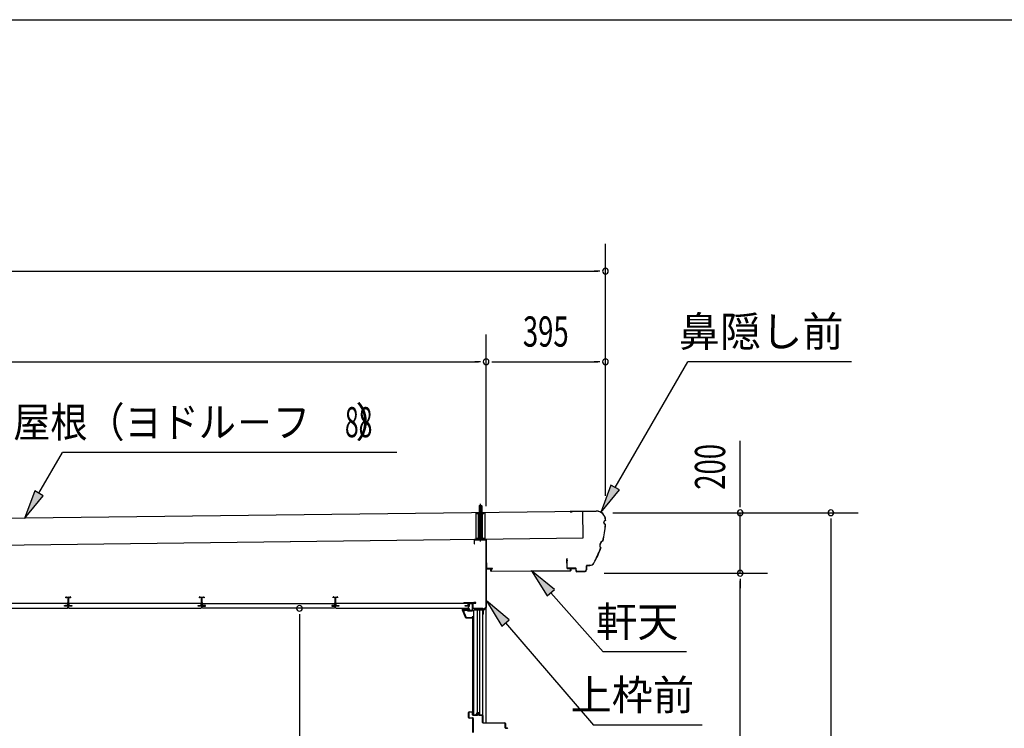
# Model space of a CAD drawing. Extents: x 543 to 20478, y 226 to 14052.
# Drawn here: x 5161 to 8420, y 11707 to 14052 of the extents above; entities that cross this region are included whole.
import ezdxf
from ezdxf.enums import TextEntityAlignment as Align

# ---------------------------------------------------------------- set-up
doc = ezdxf.new("R2010")
doc.units = 0
doc.header["$LTSCALE"] = 50
doc.header["$MEASUREMENT"] = 0
doc.linetypes.add('1PL-S', pattern=[4, 2.5, -0.5, 0.5, -0.5])
doc.linetypes.add('HIDE-S', pattern=[1, 0.5, -0.5])
for name, color, linetype in [('002', 4, 'CONTINUOUS'), ('017', 3, 'CONTINUOUS'), ('172', 3, 'CONTINUOUS'), ('1PL-S2', 1, '1PL-S'), ('201', 2, 'CONTINUOUS'), ('213', 3, 'CONTINUOUS'), ('251', 2, 'CONTINUOUS'), ('406', 4, 'CONTINUOUS'), ('534', 4, 'CONTINUOUS'), ('545', 4, 'CONTINUOUS'), ('546', 4, 'CONTINUOUS'), ('571', 3, 'CONTINUOUS'), ('HIDE-S2', 1, 'HIDE-S'), ('HIKIDASHI', 6, 'CONTINUOUS'), ('SUNPOU', 4, 'CONTINUOUS'), ('U1', 3, 'CONTINUOUS'), ('U3', 6, 'CONTINUOUS'), ('WAKUSEN-01', 50, 'CONTINUOUS'), ('YANE', 3, 'CONTINUOUS')]:
    doc.layers.add(name, color=color, linetype=linetype)
doc.styles.add('00', font='ROMANS', dxfattribs={"width": 0.666667, "bigfont": 'BIGFONT'})
doc.styles.add('01', font='ROMANS', dxfattribs={"height": 3, "bigfont": 'BIGFONT'})

msp = doc.modelspace()

# ---------------------------------------------------------------- linework, layer by layer
at = {"layer": '002'}
msp.add_line((6704.7, 11724.7), (6704.7, 12330.2), dxfattribs=at)
at = {"layer": '017'}
for p, q in [((6665.2, 12329.2), (6665.2, 12317.2)), ((6665.2, 12317.2), (6666.7, 12317.2)), ((6666.7, 12317.2), (6666.7, 12329.2)), ((6703.2, 12332.2), (6668.2, 12332.2)), ((6668.2, 12330.7), (6703.2, 12330.7)), ((6704.7, 12329.2), (6704.7, 12108.9)), ((6706.2, 12108.9), (6706.2, 12329.2)), ((6670.7, 12123), (6663.7, 12123)), ((6663.7, 12121.5), (6670.7, 12121.5)), ((6670.7, 12121.5), (6670.7, 12123)), ((6660.7, 12120), (6660.7, 12105)), ((6662.2, 12105), (6662.2, 12120)), ((6693.2, 12103.5), (6663.7, 12103.5)), ((6663.7, 12102), (6692.7, 12102)), ((6693.2, 12101.5), (6693.2, 12086.5)), ((6694.7, 12086.5), (6694.7, 12102)), ((6703.8, 12106.8), (6695.4, 12098.4)), ((6696.2, 12086.5), (6696.2, 12096.6)), ((6696.5, 12097.3), (6704.8, 12105.7))]:
    msp.add_line(p, q, dxfattribs=at)
for centre, radius, start, end in [((6668.2, 12329.2), 3, 90, 180), ((6668.2, 12329.2), 1.5, 90, 180), ((6703.2, 12329.2), 3, 0, 90), ((6703.2, 12329.2), 1.5, 360, 90), ((6663.7, 12120), 3, 90, 180), ((6663.7, 12120), 1.5, 90, 180), ((6663.7, 12105), 3, 180, 270), ((6663.7, 12105), 1.5, 180, 270), ((6692.7, 12101.5), 0.5, 0, 90), ((6693.2, 12102), 1.5, 360, 90), ((6697.2, 12096.6), 2.5, 135, 180), ((6697.2, 12096.6), 1, 135, 180), ((6701.7, 12108.9), 3, 315, 0), ((6701.7, 12108.9), 4.5, 315, 360), ((6694.7, 12086.5), 1.5, 180, 0)]:
    msp.add_arc(centre, radius, start, end, dxfattribs=at)
at = {"layer": '172'}
for p, q in [((6626.4, 12098.2), (6626.4, 12104.7)), ((6626.4, 12104.7), (6633.4, 12104.7)), ((6637.4, 12071.7), (6626.4, 12098.2)), ((6633.2, 12103.2), (6627.9, 12103.2)), ((6627.9, 12103.2), (6627.9, 12100.7)), ((6627.9, 12100.7), (6631.1, 12100.7)), ((6631.1, 12099.2), (6627.9, 12099.2)), ((6627.9, 12099.2), (6627.9, 12098.5)), ((6627.9, 12098.5), (6638.4, 12073.2)), ((6639.5, 12102.1), (6633.2, 12103.2)), ((6633.4, 12104.7), (6650.4, 12101.7)), ((6634.1, 12100.7), (6637.3, 12100.7)), ((6637.1, 12099.2), (6634.1, 12099.2)), ((6638.8, 12101.4), (6639.5, 12102.1)), ((6640.1, 12100.6), (6640, 12100.5)), ((6645.1, 12100.6), (6641.9, 12101.2)), ((6650.4, 12101.7), (6644.4, 12096.7)), ((6644.4, 12100), (6645.1, 12100.6)), ((6644.4, 12096.7), (6644.4, 12100)), ((6659.9, 12071.7), (6637.4, 12071.7)), ((6638.4, 12073.2), (6658.4, 12073.2)), ((6658.4, 12073.2), (6658.4, 12075)), ((6659.9, 12075), (6659.9, 12071.7))]:
    msp.add_line(p, q, dxfattribs=at)
for centre, radius, start, end in [((6631.1, 12100), 0.75, 270, 90), ((6634.1, 12100), 0.75, 90, 270), ((6637.1, 12103.2), 4, 270, 317.0111), ((6637.3, 12102.7), 2, 270, 317.0111), ((6641.6, 12099.2), 2, 79.992, 137.0111), ((6659.1, 12075), 0.75, 0, 180)]:
    msp.add_arc(centre, radius, start, end, dxfattribs=at)
at = {"layer": '1PL-S2'}
msp.add_line((6686.2, 12325.3), (6686.2, 12452.9), dxfattribs=at)
at = {"layer": '201'}
for p, q in [((6707.2, 12233.8), (6707.2, 12234.2)), ((6707.2, 12234.2), (6720.2, 12234.2)), ((6720.2, 12233.8), (6707.2, 12233.8)), ((6720.8, 12227.2), (6720.8, 12233.2)), ((6721.2, 12233.2), (6721.2, 12227.2)), ((6721.8, 12226.6), (6983.6, 12228.3)), ((6983.6, 12227.9), (6721.8, 12226.2)), ((6984.2, 12228.9), (6984.2, 12234.9)), ((6984.6, 12234.9), (6984.6, 12228.9)), ((6985.2, 12235.9), (6998.2, 12235.9)), ((6998.2, 12235.5), (6985.2, 12235.5)), ((6998.2, 12235.9), (6998.2, 12235.5))]:
    msp.add_line(p, q, dxfattribs=at)
for centre, radius, start, end in [((6720.2, 12233.2), 1, 0, 90), ((6720.2, 12233.2), 0.6, 0, 90), ((6721.8, 12227.2), 1, 180, 270), ((6721.8, 12227.2), 0.6, 180, 270), ((6983.6, 12228.9), 0.6, 270, 360), ((6983.6, 12228.9), 1, 270, 0), ((6985.2, 12234.9), 1, 90, 180), ((6985.2, 12234.9), 0.6, 90, 180)]:
    msp.add_arc(centre, radius, start, end, dxfattribs=at)
at = {"layer": '213'}
for p, q in [((7069.2, 12426), (6983.4, 12424.9)), ((6983.4, 12424.3), (7069.2, 12425.4)), ((6983.4, 12423.7), (6989.8, 12423.8)), ((6989.8, 12423.8), (6989.8, 12424.4)), ((7099.6, 12395.7), (7099.6, 12394.9)), ((7100.2, 12394.3), (7100.2, 12395.7)), ((6971.7, 12267.7), (6972.1, 12237.4)), ((6972.7, 12237.4), (6972.3, 12267.7)), ((6972.3, 12267.7), (6972.4, 12261.3)), ((6972.4, 12261.3), (6973, 12261.3)), ((6973, 12261.3), (6972.9, 12267.7)), ((7001.1, 12236.7), (6973.7, 12236.4)), ((6973.7, 12235.8), (7001.1, 12236.1)), ((7002.1, 12235.1), (7002.2, 12226.7)), ((7002.8, 12226.7), (7002.7, 12235.1)), ((7031.6, 12226.1), (7003.8, 12225.8)), ((7003.8, 12225.2), (7031.6, 12225.5)), ((7036.4, 12244.6), (7036.6, 12231.2)), ((7037.2, 12231.2), (7037, 12244.6)), ((7048.2, 12246.3), (7038, 12246.2)), ((7038, 12245.6), (7048.2, 12245.7))]:
    msp.add_line(p, q, dxfattribs=at)
for centre, radius, start, end in [((6983.4, 12424.3), 0.6, 90.7007, 270.7007), ((7069.6, 12395.4), 30.6, 0.7007, 90.7007), ((7069.6, 12395.4), 30, 0.7007, 90.7007), ((6798.6, 12402.9), 301.8, 345.3635, 355.9793), ((6798.6, 12402.9), 302.4, 345.3048, 356.0967), ((7100.2, 12388.3), 6.6, 95.9166, 265.0634), ((7100.2, 12388.3), 6, 90.7007, 270.7007), ((7096.4, 12312), 15.7, 111.3075, 214.7248), ((7096.4, 12312), 15.1, 110.1588, 215.8735), ((6798.6, 12402.9), 301.8, 330.4044, 340.6688), ((6798.6, 12402.9), 302.4, 330.4044, 340.7275), ((6972.3, 12267.7), 0.6, 0.7007, 180.7007), ((7048, 12261.3), 15, 270.7007, 330.4044), ((7048, 12261.3), 15.6, 270.7007, 330.4044), ((6973.7, 12237.4), 1.6, 180.7007, 270.7007), ((6973.7, 12237.4), 1, 180.7007, 270.7007), ((7001.1, 12235.1), 1.6, 0.7007, 90.7007), ((7001.1, 12235.1), 1, 0.7007, 90.7007), ((7003.8, 12226.8), 1.6, 180.7007, 270.7007), ((7003.8, 12226.8), 1, 180.7007, 270.7007), ((7031.6, 12231.1), 5, 270.7007, 0.7007), ((7031.6, 12231.1), 5.6, 270.7007, 0.7007), ((7038, 12244.6), 1.6, 90.7007, 180.7007), ((7038, 12244.6), 1, 90.7007, 180.7007)]:
    msp.add_arc(centre, radius, start, end, dxfattribs=at)
at = {"layer": '251'}
for p, q in [((6707.2, 12254.2), (6706.2, 12254.2)), ((6706.2, 12254.2), (6706.2, 12236.2)), ((6707.2, 12236.2), (6707.2, 12254.2)), ((6726.2, 12235.2), (6708.2, 12235.2)), ((6708.2, 12234.2), (6726.2, 12234.2)), ((6726.2, 12234.2), (6726.2, 12235.2))]:
    msp.add_line(p, q, dxfattribs=at)
for radius in [2, 1]:
    msp.add_arc((6708.2, 12236.2), radius, 180, 270, dxfattribs=at)
at = {"layer": '406'}
for p, q in [((6646.2, 11742.7), (6646.2, 11758.7)), ((6647.2, 11758.7), (6647.2, 11742.7)), ((6648.2, 11760.7), (6659.2, 11760.7)), ((6659.2, 11759.7), (6648.2, 11759.7)), ((6648.2, 11741.7), (6660.2, 11741.7)), ((6660.2, 11740.7), (6648.2, 11740.7)), ((6660.2, 11751.7), (6660.2, 11758.7)), ((6661.2, 11758.7), (6661.2, 11751.7)), ((6661.2, 11692.7), (6661.2, 11739.7)), ((6662.2, 11750.7), (6675.3, 11750.7)), ((6675.3, 11749.7), (6662.2, 11749.7)), ((6662.2, 11739.7), (6662.2, 11692.7)), ((6676.3, 11751.5), (6676.7, 11754)), ((6677.7, 11753.8), (6677.3, 11751.4)), ((6680, 11751.4), (6679.7, 11753.8)), ((6680.6, 11754), (6681, 11751.5)), ((6682, 11750.7), (6692.2, 11750.7)), ((6692.2, 11749.7), (6682, 11749.7)), ((6693.2, 11725.7), (6693.2, 11748.7)), ((6694.2, 11748.7), (6694.2, 11725.7)), ((6695.2, 11724.7), (6767.2, 11724.7)), ((6767.2, 11723.7), (6695.2, 11723.7)), ((6768.2, 11708.7), (6768.2, 11722.7)), ((6769.2, 11722.7), (6769.2, 11708.7)), ((6770.2, 11707.7), (6774.2, 11707.7)), ((6774.2, 11706.7), (6770.2, 11706.7))]:
    msp.add_line(p, q, dxfattribs=at)
for centre, radius, start, end in [((6648.2, 11758.7), 2, 90, 180), ((6648.2, 11742.7), 2, 180, 270), ((6648.2, 11758.7), 1, 90, 180), ((6648.2, 11742.7), 1, 180, 270), ((6659.2, 11758.7), 2, 360, 90), ((6659.2, 11758.7), 1, 360, 90), ((6662.2, 11751.7), 2, 180, 270), ((6660.2, 11739.7), 2, 0, 90), ((6660.2, 11739.7), 1, 0, 90), ((6662.2, 11751.7), 1, 180, 270), ((6675.3, 11751.7), 1, 270, 350.9894), ((6675.3, 11751.7), 2, 270, 350.9894), ((6678.7, 11753.7), 2, 9.0106, 170.9894), ((6678.7, 11753.7), 1, 9.0106, 170.9894), ((6682, 11751.7), 2, 189.0106, 270), ((6682, 11751.7), 1, 189.0106, 270), ((6692.2, 11748.7), 2, 360, 90), ((6692.2, 11748.7), 1, 360, 90), ((6695.2, 11725.7), 2, 180, 270), ((6695.2, 11725.7), 1, 180, 270), ((6767.2, 11722.7), 2, 0, 90), ((6767.2, 11722.7), 1, 0, 90), ((6770.2, 11708.7), 2, 180, 270), ((6770.2, 11708.7), 1, 180, 270), ((6774.2, 11705.7), 2, 360, 90)]:
    msp.add_arc(centre, radius, start, end, dxfattribs=at)
at = {"layer": '534'}
for p, q in [((5314.2, 12138.7), (5314.2, 12141)), ((5314.2, 12138.7), (5314.2, 12141)), ((5314.8, 12138.7), (5314.2, 12138.7)), ((5314.8, 12138.7), (5314.2, 12138.7)), ((5314.8, 12141), (5314.8, 12138.7)), ((5314.8, 12141), (5314.8, 12138.7)), ((5316.3, 12140.3), (5314.9, 12141)), ((5316.3, 12140.3), (5314.9, 12141)), ((5315.2, 12141.6), (5316.5, 12140.8)), ((5315.2, 12141.6), (5316.5, 12140.8)), ((5317, 12140.7), (5320.1, 12140.7)), ((5317, 12140.7), (5320.1, 12140.7)), ((5320.1, 12140.1), (5317, 12140.1)), ((5320.1, 12140.1), (5317, 12140.1)), ((5321.1, 12123.8), (5321.1, 12139.1)), ((5321.1, 12123.8), (5321.1, 12139.1)), ((5321.7, 12123.8), (5321.7, 12139.1)), ((5321.7, 12139.1), (5321.7, 12123.8)), ((5321.7, 12139.1), (5321.7, 12123.8)), ((5321.7, 12123.8), (5321.7, 12139.1)), ((5322.3, 12139.1), (5322.3, 12123.8)), ((5322.3, 12139.1), (5322.3, 12123.8)), ((5323.3, 12140.7), (5326.3, 12140.7)), ((5323.3, 12140.7), (5326.3, 12140.7)), ((5326.3, 12140.1), (5323.3, 12140.1)), ((5326.3, 12140.1), (5323.3, 12140.1)), ((5326.8, 12140.8), (5328.1, 12141.6)), ((5326.8, 12140.8), (5328.1, 12141.6)), ((5328.4, 12141), (5327.1, 12140.3)), ((5328.4, 12141), (5327.1, 12140.3)), ((5328.6, 12138.7), (5328.6, 12141)), ((5328.6, 12138.7), (5328.6, 12141)), ((5329.2, 12138.7), (5328.6, 12138.7)), ((5329.2, 12138.7), (5328.6, 12138.7)), ((5329.2, 12141), (5329.2, 12138.7)), ((5329.2, 12141), (5329.2, 12138.7)), ((5756.2, 12138.7), (5756.2, 12141)), ((5756.8, 12138.7), (5756.2, 12138.7)), ((5756.8, 12141), (5756.8, 12138.7)), ((5758.3, 12140.3), (5756.9, 12141)), ((5757.2, 12141.6), (5758.5, 12140.8)), ((5759, 12140.7), (5762.1, 12140.7)), ((5762.1, 12140.1), (5759, 12140.1)), ((5763.1, 12123.8), (5763.1, 12139.1)), ((5763.7, 12123.8), (5763.7, 12139.1)), ((5763.7, 12139.1), (5763.7, 12123.8)), ((5764.3, 12139.1), (5764.3, 12123.8)), ((5765.3, 12140.7), (5768.3, 12140.7)), ((5768.3, 12140.1), (5765.3, 12140.1)), ((5768.8, 12140.8), (5770.1, 12141.6)), ((5770.4, 12141), (5769.1, 12140.3)), ((5770.6, 12138.7), (5770.6, 12141)), ((5771.2, 12138.7), (5770.6, 12138.7)), ((5771.2, 12141), (5771.2, 12138.7)), ((6198.2, 12138.7), (6198.2, 12141)), ((6198.8, 12138.7), (6198.2, 12138.7)), ((6198.8, 12141), (6198.8, 12138.7)), ((6200.3, 12140.3), (6198.9, 12141)), ((6199.2, 12141.6), (6200.5, 12140.8)), ((6201, 12140.7), (6204.1, 12140.7)), ((6204.1, 12140.1), (6201, 12140.1)), ((6205.1, 12123.8), (6205.1, 12139.1)), ((6205.7, 12139.1), (6205.7, 12123.8)), ((6205.7, 12123.8), (6205.7, 12139.1)), ((6206.3, 12139.1), (6206.3, 12123.8)), ((6207.3, 12140.7), (6210.3, 12140.7)), ((6210.3, 12140.1), (6207.3, 12140.1)), ((6210.8, 12140.8), (6212.1, 12141.6)), ((6212.4, 12141), (6211.1, 12140.3)), ((6212.6, 12138.7), (6212.6, 12141)), ((6213.2, 12138.7), (6212.6, 12138.7)), ((6213.2, 12141), (6213.2, 12138.7)), ((5312.3, 12112.9), (5320.1, 12112.9)), ((5312.3, 12112.9), (5320.1, 12112.9)), ((5331.1, 12112.3), (5312.3, 12112.3)), ((5312.3, 12112.3), (5331.1, 12112.3)), ((5331.1, 12112.3), (5312.3, 12112.3)), ((5312.3, 12112.3), (5331.1, 12112.3)), ((5331.1, 12111.7), (5312.3, 12111.7)), ((5331.1, 12111.7), (5312.3, 12111.7)), ((5321.1, 12113.9), (5321.1, 12117.5)), ((5321.1, 12113.9), (5321.1, 12117.5)), ((5321.7, 12113.9), (5321.7, 12117.5)), ((5321.7, 12117.5), (5321.7, 12113.9)), ((5321.7, 12117.5), (5321.7, 12113.9)), ((5321.7, 12113.9), (5321.7, 12117.5)), ((5322.3, 12117.5), (5322.3, 12113.9)), ((5322.3, 12117.5), (5322.3, 12113.9)), ((5323.3, 12112.9), (5331.1, 12112.9)), ((5323.3, 12112.9), (5331.1, 12112.9)), ((5754.3, 12112.9), (5762.1, 12112.9)), ((5773.1, 12112.3), (5754.3, 12112.3)), ((5754.3, 12112.3), (5773.1, 12112.3)), ((5773.1, 12111.7), (5754.3, 12111.7)), ((5763.1, 12113.9), (5763.1, 12117.5)), ((5763.7, 12113.9), (5763.7, 12117.5)), ((5763.7, 12117.5), (5763.7, 12113.9)), ((5764.3, 12117.5), (5764.3, 12113.9)), ((5765.3, 12112.9), (5773.1, 12112.9)), ((6196.3, 12112.9), (6204.1, 12112.9)), ((6215.1, 12112.3), (6196.3, 12112.3)), ((6196.3, 12112.3), (6215.1, 12112.3)), ((6215.1, 12111.7), (6196.3, 12111.7)), ((6205.1, 12113.9), (6205.1, 12117.5)), ((6205.7, 12117.5), (6205.7, 12113.9)), ((6205.7, 12113.9), (6205.7, 12117.5)), ((6206.3, 12117.5), (6206.3, 12113.9)), ((6207.3, 12112.9), (6215.1, 12112.9))]:
    msp.add_line(p, q, dxfattribs=at)
for centre, radius, start, end in [((5314.9, 12141), 0.7, 61.6526, 180), ((5314.9, 12141), 0.7, 61.6526, 180), ((5314.9, 12141), 0.1, 61.6526, 180), ((5314.9, 12141), 0.1, 61.6526, 180), ((5317, 12141.7), 1.6, 241.6526, 270), ((5317, 12141.7), 1.6, 241.6526, 270), ((5317, 12141.7), 1, 241.6526, 270), ((5317, 12141.7), 1, 241.6526, 270), ((5321.7, 12120.7), 2.5, 117.2029, 242.7971), ((5321.7, 12120.7), 2.5, 117.2029, 242.7971), ((5321.7, 12120.7), 1.9, 117.2029, 242.7971), ((5321.7, 12120.7), 1.9, 117.2029, 242.7971), ((5320.1, 12139.1), 1.6, 0, 90), ((5320.1, 12139.1), 1.6, 0, 90), ((5320.1, 12139.1), 1, 0, 90), ((5320.1, 12139.1), 1, 0, 90), ((5320.1, 12123.8), 1, 297.2029, 0), ((5320.1, 12123.8), 1, 297.2029, 0), ((5320.1, 12123.8), 1.6, 297.2029, 0), ((5320.1, 12123.8), 1.6, 297.2029, 0), ((5323.3, 12139.1), 1.6, 90, 180), ((5323.3, 12139.1), 1.6, 90, 180), ((5323.3, 12123.8), 1.6, 180, 242.7971), ((5323.3, 12123.8), 1.6, 180, 242.7971), ((5323.3, 12139.1), 1, 90, 180), ((5323.3, 12139.1), 1, 90, 180), ((5323.3, 12123.8), 1, 180, 242.7971), ((5323.3, 12123.8), 1, 180, 242.7971), ((5321.7, 12120.7), 1.9, 297.2029, 62.7971), ((5321.7, 12120.7), 1.9, 297.2029, 62.7971), ((5321.7, 12120.7), 2.5, 297.2029, 62.7971), ((5321.7, 12120.7), 2.5, 297.2029, 62.7971), ((5326.3, 12141.7), 1, 270, 298.3474), ((5326.3, 12141.7), 1, 270, 298.3474), ((5326.3, 12141.7), 1.6, 270, 298.3474), ((5326.3, 12141.7), 1.6, 270, 298.3474), ((5328.5, 12141), 0.7, 0, 118.3474), ((5328.5, 12141), 0.7, 0, 118.3474), ((5328.5, 12141), 0.1, 0, 118.3474), ((5328.5, 12141), 0.1, 0, 118.3474), ((5756.9, 12141), 0.7, 61.6526, 180), ((5756.9, 12141), 0.1, 61.6526, 180), ((5759, 12141.7), 1.6, 241.6526, 270), ((5759, 12141.7), 1, 241.6526, 270), ((5763.7, 12120.7), 2.5, 117.2029, 242.7971), ((5763.7, 12120.7), 1.9, 117.2029, 242.7971), ((5762.1, 12139.1), 1.6, 0, 90), ((5762.1, 12139.1), 1, 0, 90), ((5762.1, 12123.8), 1, 297.2029, 0), ((5762.1, 12123.8), 1.6, 297.2029, 0), ((5765.3, 12139.1), 1.6, 90, 180), ((5765.3, 12123.8), 1.6, 180, 242.7971), ((5765.3, 12139.1), 1, 90, 180), ((5765.3, 12123.8), 1, 180, 242.7971), ((5763.7, 12120.7), 1.9, 297.2029, 62.7971), ((5763.7, 12120.7), 2.5, 297.2029, 62.7971), ((5768.3, 12141.7), 1, 270, 298.3474), ((5768.3, 12141.7), 1.6, 270, 298.3474), ((5770.5, 12141), 0.7, 0, 118.3474), ((5770.5, 12141), 0.1, 0, 118.3474), ((6198.9, 12141), 0.7, 61.6526, 180), ((6198.9, 12141), 0.1, 61.6526, 180), ((6201, 12141.7), 1.6, 241.6526, 270), ((6201, 12141.7), 1, 241.6526, 270), ((6205.7, 12120.7), 2.5, 117.2029, 242.7971), ((6205.7, 12120.7), 1.9, 117.2029, 242.7971), ((6204.1, 12139.1), 1.6, 0, 90), ((6204.1, 12139.1), 1, 0, 90), ((6204.1, 12123.8), 1, 297.2029, 0), ((6204.1, 12123.8), 1.6, 297.2029, 0), ((6207.3, 12139.1), 1.6, 90, 180), ((6207.3, 12123.8), 1.6, 180, 242.7971), ((6207.3, 12139.1), 1, 90, 180), ((6207.3, 12123.8), 1, 180, 242.7971), ((6205.7, 12120.7), 1.9, 297.2029, 62.7971), ((6205.7, 12120.7), 2.5, 297.2029, 62.7971), ((6210.3, 12141.7), 1, 270, 298.3474), ((6210.3, 12141.7), 1.6, 270, 298.3474), ((6212.5, 12141), 0.7, 0, 118.3474), ((6212.5, 12141), 0.1, 0, 118.3474), ((5312.3, 12112.3), 0.6, 90, 270), ((5312.3, 12112.3), 0.6, 90, 270), ((5320.1, 12113.9), 1.6, 270, 0), ((5320.1, 12113.9), 1, 270, 0), ((5320.1, 12113.9), 1, 270, 0), ((5320.1, 12113.9), 1.6, 270, 0), ((5320.1, 12117.5), 1, 0, 62.7971), ((5320.1, 12117.5), 1, 0, 62.7971), ((5320.1, 12117.5), 1.6, 0, 62.7971), ((5320.1, 12117.5), 1.6, 0, 62.7971), ((5323.3, 12117.5), 1.6, 117.2029, 180), ((5323.3, 12117.5), 1.6, 117.2029, 180), ((5323.3, 12113.9), 1.6, 180, 270), ((5323.3, 12113.9), 1.6, 180, 270), ((5323.3, 12117.5), 1, 117.2029, 180), ((5323.3, 12117.5), 1, 117.2029, 180), ((5323.3, 12113.9), 1, 180, 270), ((5323.3, 12113.9), 1, 180, 270), ((5331.1, 12112.3), 0.6, 270, 90), ((5331.1, 12112.3), 0.6, 270, 90), ((5754.3, 12112.3), 0.6, 90, 270), ((5762.1, 12113.9), 1.6, 270, 0), ((5762.1, 12113.9), 1, 270, 0), ((5762.1, 12117.5), 1, 0, 62.7971), ((5762.1, 12117.5), 1.6, 0, 62.7971), ((5765.3, 12117.5), 1.6, 117.2029, 180), ((5765.3, 12113.9), 1.6, 180, 270), ((5765.3, 12117.5), 1, 117.2029, 180), ((5765.3, 12113.9), 1, 180, 270), ((5773.1, 12112.3), 0.6, 270, 90), ((6196.3, 12112.3), 0.6, 90, 270), ((6204.1, 12113.9), 1, 270, 0), ((6204.1, 12113.9), 1.6, 270, 0), ((6204.1, 12117.5), 1, 0, 62.7971), ((6204.1, 12117.5), 1.6, 0, 62.7971), ((6207.3, 12117.5), 1.6, 117.2029, 180), ((6207.3, 12113.9), 1.6, 180, 270), ((6207.3, 12117.5), 1, 117.2029, 180), ((6207.3, 12113.9), 1, 180, 270), ((6215.1, 12112.3), 0.6, 270, 90)]:
    msp.add_arc(centre, radius, start, end, dxfattribs=at)
at = {"layer": '545'}
for p, q in [((6658.4, 12121.2), (6650.4, 12121.2)), ((6629.2, 12098.5), (6631.9, 12094.2)), ((6642.4, 12099.2), (6629.7, 12099.2)), ((6632.8, 12094.7), (6630.5, 12098.2)), ((6630.5, 12098.2), (6642.4, 12098.2)), ((6631.9, 12094.2), (6632.8, 12094.7)), ((6642.9, 12097.7), (6642.9, 12096.7)), ((6643.9, 12096.7), (6643.9, 12097.7)), ((6658.4, 12096.2), (6644.4, 12096.2)), ((6644.4, 12095.2), (6658.4, 12095.2)), ((6648.9, 12119.7), (6648.9, 12111.2)), ((6648.9, 12111.2), (6649.9, 12111.2)), ((6649.9, 12111.2), (6649.9, 12119.7)), ((6650.4, 12120.2), (6658.4, 12120.2)), ((6658.9, 12119.7), (6658.9, 12096.7)), ((6659.9, 12096.7), (6659.9, 12119.7))]:
    msp.add_line(p, q, dxfattribs=at)
for centre, radius, start, end in [((6650.4, 12119.7), 1.5, 90, 180), ((6658.4, 12119.7), 1.5, 360, 90), ((6629.7, 12098.7), 0.5, 90, 206.5651), ((6642.4, 12097.7), 1.5, 0, 90), ((6642.4, 12097.7), 0.5, 360, 90), ((6644.4, 12096.7), 1.5, 180, 270), ((6644.4, 12096.7), 0.5, 180, 270), ((6650.4, 12119.7), 0.5, 90, 180), ((6658.4, 12119.7), 0.5, 0, 90), ((6658.4, 12096.7), 1.5, 270, 0), ((6658.4, 12096.7), 0.5, 270, 0)]:
    msp.add_arc(centre, radius, start, end, dxfattribs=at)
at = {"layer": '546'}
for p, q in [((6631.5, 12122.8), (6659.7, 12122.8)), ((6659.7, 12122), (6631.5, 12122)), ((6659.2, 12121.2), (6631.5, 12121.2)), ((6659.7, 12122.8), (6659.7, 12122)), ((6659.9, 12102), (6659.9, 12120.5)), ((6660.7, 12102), (6659.9, 12102)), ((6660.7, 12120.5), (6660.7, 12102))]:
    msp.add_line(p, q, dxfattribs=at)
for centre, radius, start, end in [((6631.5, 12122), 0.8, 90, 270), ((6659.2, 12120.5), 1.5, 0, 90), ((6659.2, 12120.5), 0.7, 0, 90)]:
    msp.add_arc(centre, radius, start, end, dxfattribs=at)
at = {"layer": '571'}
for p, q in [((5319.5, 12119.7), (4881.9, 12119.7)), ((4882.2, 12104.7), (5319.2, 12104.7)), ((5309.7, 12111.5), (5309.7, 12112.9)), ((5309.7, 12112.9), (5319.5, 12112.9)), ((5321.7, 12111.5), (5309.7, 12111.5)), ((5319.2, 12104.7), (5321.7, 12107.2)), ((5319.5, 12112.9), (5319.5, 12119.7)), ((5321.7, 12107.2), (5321.7, 12111.5)), ((5333.7, 12111.5), (5321.7, 12111.5)), ((5321.7, 12111.5), (5321.7, 12107.2)), ((5321.7, 12107.2), (5324.2, 12104.7)), ((5761.5, 12119.7), (5323.9, 12119.7)), ((5323.9, 12119.7), (5323.9, 12112.9)), ((5323.9, 12112.9), (5333.7, 12112.9)), ((5324.2, 12104.7), (5761.2, 12104.7)), ((5333.7, 12112.9), (5333.7, 12111.5)), ((5751.7, 12111.5), (5751.7, 12112.9)), ((5751.7, 12112.9), (5761.5, 12112.9)), ((5763.7, 12111.5), (5751.7, 12111.5)), ((5761.2, 12104.7), (5763.7, 12107.2)), ((5761.5, 12112.9), (5761.5, 12119.7)), ((5763.7, 12107.2), (5763.7, 12111.5)), ((5763.7, 12111.5), (5775.7, 12111.5)), ((5763.7, 12107.2), (5763.7, 12111.5)), ((5766.2, 12104.7), (5763.7, 12107.2)), ((5765.9, 12112.9), (5765.9, 12119.7)), ((5765.9, 12119.7), (6203.5, 12119.7)), ((5775.7, 12112.9), (5765.9, 12112.9)), ((6203.2, 12104.7), (5766.2, 12104.7)), ((5775.7, 12111.5), (5775.7, 12112.9)), ((6203.5, 12112.9), (6193.7, 12112.9)), ((6193.7, 12112.9), (6193.7, 12111.5)), ((6193.7, 12111.5), (6205.7, 12111.5)), ((6205.7, 12107.2), (6203.2, 12104.7)), ((6203.5, 12119.7), (6203.5, 12112.9)), ((6205.7, 12111.5), (6205.7, 12107.2)), ((6217.7, 12111.5), (6205.7, 12111.5)), ((6205.7, 12111.5), (6205.7, 12107.2)), ((6205.7, 12107.2), (6208.2, 12104.7)), ((6645.5, 12119.7), (6207.9, 12119.7)), ((6207.9, 12119.7), (6207.9, 12112.9)), ((6207.9, 12112.9), (6217.7, 12112.9)), ((6208.2, 12104.7), (6645.2, 12104.7)), ((6217.7, 12112.9), (6217.7, 12111.5)), ((6635.7, 12111.5), (6635.7, 12112.9)), ((6635.7, 12112.9), (6645.5, 12112.9)), ((6647.7, 12111.5), (6635.7, 12111.5)), ((6645.2, 12104.7), (6647.7, 12107.2)), ((6645.5, 12112.9), (6645.5, 12119.7)), ((6647.7, 12107.2), (6647.7, 12111.5))]:
    msp.add_line(p, q, dxfattribs=at)
at = {"layer": 'HIDE-S2'}
msp.add_line((6671.7, 12417.9), (6700.7, 12417.9), dxfattribs=at)
at = {"layer": 'HIKIDASHI'}
for p, q in [((7131.9, 12504), (7372.1, 12920.2)), ((7913.9, 12920.2), (7372.1, 12920.2)), ((5225.1, 12484.6), (5303.3, 12620.2)), ((6409.4, 12620.2), (5303.3, 12620.2)), ((5211.2, 12492.6), (5177.1, 12401.5)), ((5238.9, 12476.6), (5211.2, 12492.6)), ((7118, 12512), (7083.9, 12420.9)), ((7083.9, 12420.9), (7145.7, 12496)), ((7145.7, 12496), (7118, 12512)), ((5177.1, 12401.5), (5238.9, 12476.6)), ((6930.7, 12166.3), (6855.2, 12227.7)), ((6855.2, 12227.7), (6906.7, 12145.1)), ((6906.7, 12145.1), (6930.7, 12166.3)), ((6918.7, 12155.7), (7092.2, 11959.5)), ((6780.9, 12065.9), (6706.2, 12128.3)), ((6706.2, 12128.3), (6756.6, 12045)), ((6756.6, 12045), (6780.9, 12065.9)), ((6768.7, 12055.5), (7059.7, 11717)), ((7367.8, 11959.5), (7092.2, 11959.5)), ((7419.3, 11717), (7059.7, 11717))]:
    msp.add_line(p, q, dxfattribs=at)
for points in [[(5211.2, 12492.6), (5238.9, 12476.6), (5177.1, 12401.5)], [(7118, 12512), (7145.7, 12496), (7083.9, 12420.9)], [(6930.7, 12166.3), (6906.7, 12145.1), (6855.2, 12227.7)], [(6780.9, 12065.9), (6756.6, 12045), (6706.2, 12128.3)]]:
    msp.add_solid(points, dxfattribs=at)
at = {"layer": 'SUNPOU'}
for p, q in [((7099.7, 12476.2), (7099.7, 13310.2)), ((1945.7, 13220.2), (7074.7, 13220.2)), ((7080.9, 13220.2), (7062.2, 13220.2)), ((6704.7, 12442.5), (6704.7, 13010.2)), ((6704.7, 12442.5), (6704.7, 13010.2)), ((2195.7, 12920.2), (6679.7, 12920.2)), ((6685.9, 12920.2), (6667.2, 12920.2)), ((6723.4, 12920.2), (6742.2, 12920.2)), ((6729.7, 12920.2), (7074.7, 12920.2)), ((7080.9, 12920.2), (7062.2, 12920.2)), ((7545.7, 12470.2), (7545.7, 12657.9)), ((7545.7, 12445.2), (7545.7, 12470.2)), ((7545.7, 12438.9), (7545.7, 12457.7)), ((7123.9, 12420.2), (7935.7, 12420.2)), ((7545.7, 12220.2), (7545.7, 12420.2)), ((7845.7, 12401.4), (7845.7, 12382.7)), ((7845.7, 12395.2), (7845.7, 9636.2)), ((7095.7, 12220.2), (7635.7, 12220.2)), ((7545.7, 12201.4), (7545.7, 12182.7)), ((7545.7, 12201.4), (7545.7, 12182.7)), ((7545.7, 9636.2), (7545.7, 12195.2)), ((7545.7, 12195.2), (7545.7, 12170.2)), ((6086.9, 12085), (6086.9, 12066.2)), ((6086.9, 12078.7), (6086.9, 9746.2))]:
    msp.add_line(p, q, dxfattribs=at)
for centre, start, end in [((7099.7, 13220.2), 0, 180), ((7099.7, 13220.2), 180, 0), ((6704.7, 12920.2), 0, 180), ((6704.7, 12920.2), 0, 180), ((6704.7, 12920.2), 180, 0), ((6704.7, 12920.2), 180, 0), ((7099.7, 12920.2), 0, 180), ((7099.7, 12920.2), 180, 0), ((7545.7, 12420.2), 90, 270), ((7545.7, 12420.2), 270, 90), ((7845.7, 12420.2), 90, 270), ((7845.7, 12420.2), 270, 90), ((7545.7, 12220.2), 90, 270), ((7545.7, 12220.2), 90, 270), ((7545.7, 12220.2), 270, 90), ((7545.7, 12220.2), 270, 90), ((6086.9, 12103.7), 90, 270), ((6086.9, 12103.7), 270, 90)]:
    msp.add_arc(centre, 9.38, start, end, dxfattribs=at)
at = {"layer": 'U1'}
for p, q in [((6682.2, 12442.9), (6686.2, 12446.9)), ((6686.2, 12446.9), (6690.2, 12442.9)), ((6671.7, 12332.2), (6671.7, 12420.2)), ((6671.7, 12420.2), (6700.7, 12420.2)), ((6679.7, 12334.5), (6679.7, 12419.8)), ((6680.3, 12421.2), (6692.1, 12421.2)), ((6680.3, 12420.2), (6680.3, 12421.2)), ((6681.9, 12425.2), (6690.4, 12425.2)), ((6681.9, 12425.2), (6681.9, 12421.2)), ((6690.2, 12442.9), (6682.2, 12442.9)), ((6682.2, 12442.9), (6682.2, 12425.2)), ((6683.4, 12334.5), (6683.4, 12417.9)), ((6689, 12334.5), (6689, 12417.9)), ((6690.2, 12442.9), (6690.2, 12425.2)), ((6690.4, 12425.2), (6690.4, 12421.2)), ((6692.1, 12421.2), (6692.1, 12420.2)), ((6692.6, 12334.5), (6692.6, 12419.8)), ((6700.7, 12420.2), (6700.7, 12332.2)), ((6700.7, 12334.5), (6671.7, 12334.5)), ((6671.7, 12332.2), (6700.7, 12332.2)), ((6663.7, 11750.7), (6663.7, 12098.2)), ((6693.2, 12098.2), (6663.7, 12098.2)), ((6674.7, 12098.2), (6674.7, 11758.7)), ((6683.7, 11750.7), (6683.7, 12098.2)), ((6692.9, 12098.2), (6692.9, 11750.7)), ((6693.2, 12098.2), (6693.2, 11750.7)), ((6661.2, 11750.7), (6661.2, 12076.7)), ((6661.2, 12076.7), (6663.7, 12076.7)), ((6661.2, 11750.7), (6663.7, 11750.7)), ((6663.7, 11750.7), (6669.4, 11750.7)), ((6674.7, 11758.7), (6669.4, 11750.7)), ((6674.7, 11758.7), (6683.7, 11758.7)), ((6683.7, 11750.7), (6693.2, 11750.7))]:
    msp.add_line(p, q, dxfattribs=at)
at = {"layer": 'U3'}
for p, q in [((6683.2, 12442.9), (6682.8, 12443.5)), ((6683.2, 12442.9), (6683.2, 12425.2)), ((6689.2, 12442.9), (6689.5, 12443.5)), ((6689.2, 12442.9), (6689.2, 12425.2))]:
    msp.add_line(p, q, dxfattribs=at)
at = {"layer": 'WAKUSEN-01'}
msp.add_line((542.5, 14052.5), (20477.5, 14052.5), dxfattribs=at)
at = {"layer": 'YANE'}
for p, q in [((7024.8, 12424.8), (2040.2, 12363.9)), ((7025.9, 12336.8), (7024.8, 12424.8)), ((2041.3, 12275.9), (7025.9, 12336.8))]:
    msp.add_line(p, q, dxfattribs=at)

# ---------------------------------------------------------------- texts
at = {"layer": 'HIKIDASHI', "style": '01'}
for s, p in [('鼻隠し前', (7887.8, 13020.2)), ('軒天', (7341.6, 12059.5)), ('上枠前', (7393.2, 11817))]:
    msp.add_text(s, height=100, dxfattribs=at).set_placement(p, align=Align.MIDDLE_RIGHT)
at = {"layer": 'HIKIDASHI'}
for s, style, width, p in [('屋根（ヨドル－フ\u3000 ）', '01', 0.9, (6395.3, 12720.2)), ('88', '00', 0.6, (6328.4, 12720.2))]:
    msp.add_text(s, height=100, dxfattribs=dict(at, style=style, width=width)).set_placement(p, align=Align.MIDDLE_RIGHT)
at = {"layer": 'SUNPOU', "style": '00', "width": 0.666667}
msp.add_text('395', height=100, dxfattribs=at).set_placement((6902.2, 13020.2), align=Align.MIDDLE_CENTER)
msp.add_text('200', height=100, rotation=90, dxfattribs=at).set_placement((7445.7, 12572.2), align=Align.MIDDLE_CENTER)

doc.saveas('drawing.dxf')
